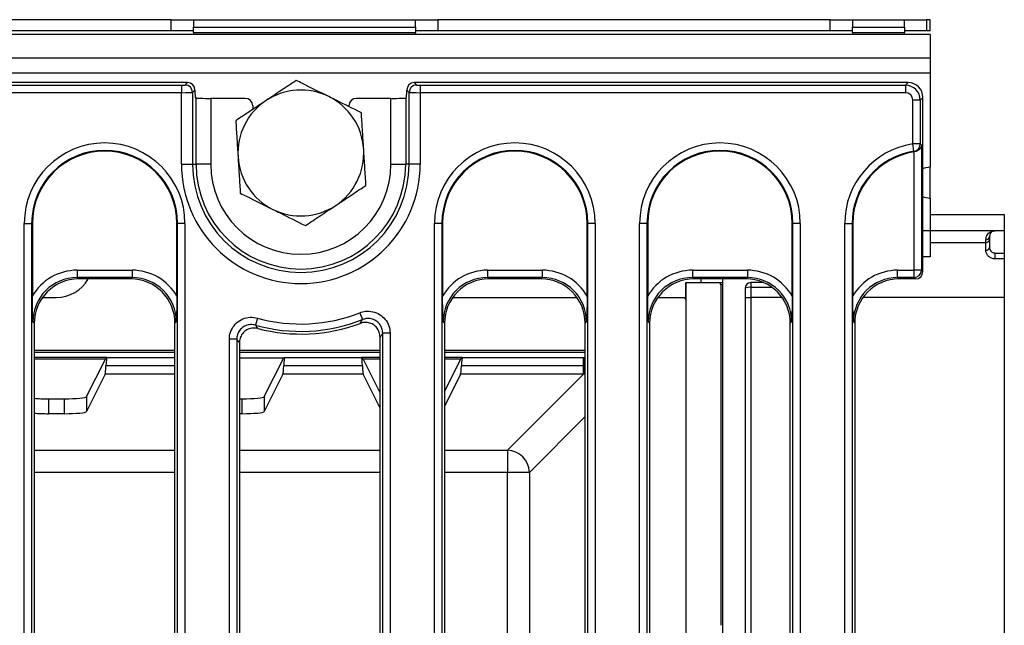
# Model space of a CAD drawing. Units: millimetres. Extents: x 6 to 419, y -29 to 291.
# Drawn here: x 117 to 143, y 54 to 71 of the extents above; entities that cross this region are included whole.
import ezdxf

# ---------------------------------------------------------------- set-up
doc = ezdxf.new("R2010")
doc.units = ezdxf.units.MM

msp = doc.modelspace()

# ---------------------------------------------------------------- linework, layer by layer
at = {"color": 7, "linetype": 'Continuous', "lineweight": 25}
for p, q in [((120.605271, 70.835497), (111.655271, 70.835497)), ((120.605271, 70.535497), (120.605271, 70.835497)), ((120.605271, 70.835497), (121.205271, 70.835497)), ((121.205271, 70.835497), (121.205271, 70.635497)), ((121.205271, 70.835497), (127.205271, 70.835497)), ((127.205271, 70.635497), (127.205271, 70.835497)), ((127.205271, 70.835497), (127.805271, 70.835497)), ((127.805271, 70.835497), (127.805271, 70.535497)), ((138.405271, 70.835497), (127.805271, 70.835497)), ((138.405271, 70.535497), (138.405271, 70.835497)), ((138.405271, 70.835497), (139.005271, 70.835497)), ((139.005271, 70.835497), (139.005271, 70.635497)), ((139.005271, 70.835497), (140.405271, 70.835497)), ((140.405271, 70.635497), (140.405271, 70.835497)), ((140.405271, 70.835497), (141.005271, 70.835497)), ((141.005271, 70.835497), (141.005271, 70.535497)), ((141.105271, 70.835497), (141.005271, 70.835497)), ((141.105271, 70.535497), (141.105271, 70.835497)), ((120.605271, 70.535497), (111.655271, 70.535497)), ((121.205271, 70.535497), (120.605271, 70.535497)), ((121.205271, 70.485497), (121.205271, 70.635497)), ((121.205271, 70.635497), (127.205271, 70.635497)), ((121.205271, 70.485497), (121.205271, 70.435497)), ((121.205271, 70.485497), (127.205271, 70.485497)), ((127.205271, 70.635497), (127.205271, 70.485497)), ((127.805271, 70.535497), (127.205271, 70.535497)), ((127.205271, 70.435497), (127.205271, 70.485497)), ((138.405271, 70.535497), (127.805271, 70.535497)), ((139.005271, 70.535497), (138.405271, 70.535497)), ((139.005271, 70.635497), (140.405271, 70.635497)), ((139.005271, 70.485497), (139.005271, 70.635497)), ((139.005271, 70.485497), (140.405271, 70.485497)), ((139.005271, 70.485497), (139.005271, 70.435497)), ((140.405271, 70.635497), (140.405271, 70.485497)), ((141.005271, 70.535497), (140.405271, 70.535497)), ((140.405271, 70.435497), (140.405271, 70.485497)), ((141.105271, 70.535497), (141.005271, 70.535497)), ((141.105271, 70.435497), (41.205271, 70.435497)), ((141.105271, 70.435497), (141.105271, 69.795497)), ((141.105271, 69.795497), (41.205271, 69.795497)), ((141.105271, 69.795497), (141.105271, 69.395497)), ((141.105271, 69.395497), (41.205271, 69.395497)), ((141.105271, 69.395497), (141.105271, 66.855497)), ((121.04479, 69.135497), (41.703748, 69.135497)), ((41.775264, 69.063981), (120.88164, 69.063981)), ((120.88164, 69.063981), (120.88164, 68.864742)), ((120.98126, 69.071967), (121.04479, 69.135497)), ((121.244029, 68.936258), (121.180499, 68.872728)), ((121.244029, 68.928635), (121.244029, 68.936258)), ((127.030042, 68.872728), (126.966513, 68.936258)), ((126.966513, 68.936258), (126.966513, 68.928635)), ((127.165752, 69.135497), (127.229281, 69.071967)), ((140.506793, 69.135497), (127.165752, 69.135497)), ((127.328901, 69.063981), (127.328901, 68.864742)), ((127.328901, 69.063981), (140.435277, 69.063981)), ((140.435277, 69.063981), (140.506793, 69.135497)), ((140.435277, 69.063981), (140.435277, 68.864742)), ((120.88164, 68.864742), (41.775264, 68.864742)), ((120.88164, 66.935497), (120.88164, 68.864742)), ((121.180499, 68.872728), (121.180499, 66.935497)), ((121.273325, 68.723803), (121.260916, 68.728757)), ((121.273325, 66.935497), (121.273325, 68.723803)), ((121.671803, 68.711052), (121.671803, 66.935497)), ((122.605362, 68.711052), (121.671803, 68.711052)), ((126.538738, 68.711052), (125.605179, 68.711052)), ((126.538738, 66.935497), (126.538738, 68.711052)), ((126.949626, 68.728757), (126.937216, 68.723803)), ((126.937216, 68.723803), (126.937216, 66.935497)), ((127.030042, 66.935497), (127.030042, 68.872728)), ((127.328901, 68.864742), (127.328901, 66.935497)), ((140.435277, 68.864742), (127.328901, 68.864742)), ((140.833755, 68.665503), (140.634516, 68.665503)), ((140.634516, 67.480906), (140.634516, 68.665503)), ((140.905271, 68.737019), (140.833755, 68.665503)), ((140.833755, 68.665503), (140.833755, 67.480906)), ((140.905271, 64.034736), (140.905271, 68.737019)), ((122.805271, 68.511296), (122.805271, 68.412793)), ((140.664873, 67.283993), (140.634516, 67.480906)), ((140.833755, 67.480906), (140.634516, 67.480906)), ((140.833755, 67.480906), (140.86875, 67.450679)), ((140.86875, 67.450679), (140.86875, 64.071256)), ((140.669511, 67.26546), (140.682437, 67.267359)), ((140.669511, 64.071256), (140.669511, 67.26546)), ((120.88164, 66.935497), (121.180499, 66.935497)), ((121.180499, 66.935497), (121.273325, 66.935497)), ((121.671803, 66.935497), (121.273325, 66.935497)), ((126.538738, 66.935497), (126.937216, 66.935497)), ((127.030042, 66.935497), (126.937216, 66.935497)), ((127.328901, 66.935497), (127.030042, 66.935497)), ((141.105271, 66.015497), (141.105271, 66.855497)), ((141.105271, 66.015497), (141.105271, 65.135497)), ((141.105271, 65.575497), (143.105271, 65.575497)), ((143.105271, 65.575497), (143.105271, 65.135497)), ((116.634516, 45.959415), (116.634516, 65.335497)), ((116.634516, 65.335497), (116.833755, 65.335497)), ((116.833755, 65.335497), (116.833755, 45.959415)), ((116.852777, 65.335497), (116.833755, 65.335497)), ((116.852777, 65.335497), (116.852777, 63.369087)), ((120.757764, 65.335497), (120.776787, 65.335497)), ((120.757764, 63.369087), (120.757764, 65.335497)), ((120.976025, 65.335497), (120.776787, 65.335497)), ((120.776787, 45.959415), (120.776787, 65.335497)), ((120.976025, 65.335497), (120.976025, 45.959415)), ((127.714516, 43.335497), (127.714516, 65.335497)), ((127.913755, 65.335497), (127.714516, 65.335497)), ((127.913755, 65.335497), (127.913755, 43.335497)), ((127.932777, 65.335497), (127.913755, 65.335497)), ((127.932777, 65.335497), (127.932777, 63.369087)), ((131.837764, 63.369087), (131.837764, 65.335497)), ((131.837764, 65.335497), (131.856787, 65.335497)), ((131.856787, 43.335497), (131.856787, 65.335497)), ((132.056025, 65.335497), (131.856787, 65.335497)), ((132.056025, 65.335497), (132.056025, 43.335497)), ((133.254516, 43.335497), (133.254516, 65.335497)), ((133.453755, 65.335497), (133.254516, 65.335497)), ((133.453755, 65.335497), (133.453755, 43.335497)), ((133.472777, 65.335497), (133.453755, 65.335497)), ((133.472777, 65.335497), (133.472777, 63.369087)), ((137.377764, 65.335497), (137.396787, 65.335497)), ((137.377764, 63.369087), (137.377764, 65.335497)), ((137.396787, 43.335497), (137.396787, 65.335497)), ((137.596025, 65.335497), (137.396787, 65.335497)), ((137.596025, 65.335497), (137.596025, 43.335497)), ((138.794516, 65.335497), (138.993755, 65.335497)), ((138.794516, 43.335497), (138.794516, 65.335497)), ((138.993755, 65.335497), (138.993755, 43.335497)), ((139.012777, 65.335497), (138.993755, 65.335497)), ((139.012777, 65.335497), (139.012777, 63.369087)), ((141.105271, 65.135497), (141.105271, 64.435497)), ((143.105271, 65.135497), (141.105271, 65.135497)), ((142.605271, 64.820583), (142.605271, 64.890042)), ((142.705271, 64.985497), (142.705271, 64.910424)), ((142.705271, 64.910424), (142.705271, 64.685497)), ((143.105271, 65.135497), (143.105271, 64.535497)), ((141.105271, 64.820583), (142.605271, 64.820583)), ((142.605271, 64.614444), (142.605271, 64.820583)), ((141.105271, 64.435497), (140.905271, 64.435497)), ((142.855271, 64.377602), (142.855271, 64.535497)), ((142.855271, 64.535497), (143.105271, 64.535497)), ((143.105271, 64.377602), (142.855271, 64.377602)), ((143.105271, 64.535497), (143.105271, 64.377602)), ((143.105271, 64.377602), (143.105271, 63.335497)), ((118.064184, 64.071256), (118.064184, 63.872017)), ((118.064184, 64.071256), (119.546357, 64.071256)), ((119.546357, 63.872017), (118.064184, 63.872017)), ((118.064184, 63.872017), (118.100704, 63.835497)), ((119.509837, 63.835497), (118.100704, 63.835497)), ((119.509837, 63.835497), (119.546357, 63.872017)), ((119.546357, 64.071256), (119.546357, 63.872017)), ((129.144184, 64.071256), (129.144184, 63.872017)), ((129.144184, 64.071256), (130.626357, 64.071256)), ((130.626357, 63.872017), (129.144184, 63.872017)), ((129.144184, 63.872017), (129.180704, 63.835497)), ((130.589837, 63.835497), (129.180704, 63.835497)), ((130.589837, 63.835497), (130.626357, 63.872017)), ((130.626357, 64.071256), (130.626357, 63.872017)), ((134.684184, 64.071256), (134.684184, 63.872017)), ((134.684184, 64.071256), (136.166357, 64.071256)), ((136.166357, 63.872017), (134.684184, 63.872017)), ((134.684184, 63.872017), (134.720704, 63.835497)), ((136.129837, 63.835497), (134.720704, 63.835497)), ((134.905271, 63.835497), (134.905271, 63.735497)), ((135.505271, 44.835497), (135.505271, 63.835497)), ((136.129837, 63.835497), (136.166357, 63.872017)), ((136.166357, 64.071256), (136.166357, 63.872017)), ((140.224184, 63.872017), (140.224184, 64.071256)), ((140.224184, 64.071256), (140.669511, 64.071256)), ((140.669511, 63.872017), (140.224184, 63.872017)), ((140.224184, 63.872017), (140.260704, 63.835497)), ((140.706032, 63.835497), (140.260704, 63.835497)), ((140.669511, 63.872017), (140.669511, 64.071256)), ((140.86875, 64.071256), (140.669511, 64.071256)), ((140.706032, 63.835497), (140.669511, 63.872017)), ((140.86875, 64.071256), (140.905271, 64.034736)), ((134.505271, 63.335497), (134.505271, 63.735497)), ((134.505271, 63.735497), (134.905271, 63.735497)), ((134.505271, 63.735497), (134.505271, 45.335497)), ((134.905271, 63.735497), (135.505271, 63.735497)), ((135.505271, 63.675497), (135.445271, 63.675497)), ((135.445271, 63.675497), (135.445271, 54.49085)), ((136.105271, 63.585497), (136.105271, 44.835497)), ((136.609601, 63.735497), (136.255271, 63.735497)), ((136.255271, 63.735497), (136.255271, 63.608224)), ((136.255271, 63.608224), (136.255271, 63.335497)), ((117.127502, 63.335497), (117.496937, 63.335497)), ((128.207502, 63.335497), (131.563039, 63.335497)), ((133.747502, 63.335497), (134.505271, 63.335497)), ((134.505271, 63.293798), (134.467166, 63.335497)), ((136.105271, 63.335497), (136.255271, 63.335497)), ((136.255271, 63.335497), (136.255271, 45.335497)), ((143.105271, 63.335497), (143.105271, 45.335497)), ((122.934362, 62.780601), (122.880319, 62.588831)), ((125.697799, 62.92326), (125.771302, 62.738075)), ((116.905271, 62.640063), (116.86875, 62.676584)), ((116.905271, 62.640063), (116.905271, 46.030931)), ((120.741791, 62.676584), (120.705271, 62.640063)), ((120.705271, 46.030931), (120.705271, 62.640063)), ((127.985271, 62.640063), (127.94875, 62.676584)), ((127.985271, 62.640063), (127.985271, 46.030931)), ((131.821791, 62.676584), (131.785271, 62.640063)), ((131.785271, 46.030931), (131.785271, 62.640063)), ((133.525271, 62.640063), (133.48875, 62.676584)), ((133.525271, 62.640063), (133.525271, 46.030931)), ((137.361791, 62.676584), (137.325271, 62.640063)), ((137.325271, 46.030931), (137.325271, 62.640063)), ((139.065271, 62.640063), (139.02875, 62.676584)), ((139.065271, 62.640063), (139.065271, 46.030931)), ((126.245271, 46.030931), (126.245271, 62.263563)), ((126.316787, 45.959415), (126.316787, 62.367706)), ((126.516025, 62.367706), (126.316787, 62.367706)), ((126.516025, 62.367706), (126.516025, 45.959415)), ((122.174516, 45.959415), (122.174516, 62.205293)), ((122.373755, 62.205293), (122.174516, 62.205293)), ((122.373755, 62.205293), (122.373755, 45.959415)), ((122.445271, 62.111761), (122.445271, 46.030931)), ((118.827069, 61.677295), (118.865462, 61.715688)), ((123.645233, 61.695459), (123.665462, 61.715688)), ((123.665462, 61.715688), (125.74508, 61.715688)), ((125.783472, 61.677295), (125.74508, 61.715688)), ((128.427069, 61.677295), (128.465462, 61.715688)), ((128.465462, 61.715688), (131.737223, 61.715688)), ((131.737223, 61.715688), (131.756203, 61.715695)), ((131.737223, 61.488693), (131.737223, 61.715688)), ((116.905271, 61.677295), (118.827069, 61.677295)), ((118.318775, 60.658855), (118.815488, 61.655018)), ((123.645233, 61.695459), (122.445271, 61.695459)), ((123.118775, 60.658855), (123.615488, 61.655018)), ((125.768098, 61.488693), (123.642443, 61.488693)), ((125.783472, 61.677295), (126.245271, 61.677295)), ((125.795053, 61.655018), (126.245271, 60.752103)), ((127.985271, 61.677295), (128.427069, 61.677295)), ((127.985271, 60.792213), (128.415488, 61.655018)), ((131.737223, 61.488693), (128.442443, 61.488693)), ((131.76281, 61.488475), (131.737223, 61.488693)), ((131.737223, 61.264163), (131.737223, 61.488693)), ((118.821066, 61.264163), (118.318775, 60.256814)), ((123.621066, 61.264163), (123.118775, 60.256814)), ((125.789475, 61.264163), (123.621066, 61.264163)), ((126.245271, 60.350061), (125.789475, 61.264163)), ((128.421066, 61.264163), (127.985271, 60.390171)), ((131.737223, 61.264163), (128.421066, 61.264163)), ((129.682658, 59.209597), (131.737223, 61.264163)), ((131.753486, 61.264106), (131.737223, 61.264163)), ((118.318775, 60.658855), (118.318775, 60.256814)), ((123.118775, 60.658855), (123.118775, 60.256814)), ((117.290944, 60.599093), (117.290944, 60.197052)), ((117.290944, 60.599093), (117.719597, 60.599093)), ((117.719597, 60.197052), (117.719597, 60.599093)), ((122.445271, 60.599093), (122.519597, 60.599093)), ((122.519597, 60.197052), (122.519597, 60.599093)), ((117.719597, 60.197052), (117.290944, 60.197052)), ((122.519597, 60.197052), (122.445271, 60.197052)), ((129.682658, 59.209597), (129.682658, 58.612884)), ((130.279371, 58.612884), (129.682658, 58.612884)), ((129.682658, 50.05811), (129.682658, 58.612884)), ((130.279371, 58.612884), (130.279371, 50.05811))]:
    msp.add_line(p, q, dxfattribs=at)
at = {"color": 8, "linetype": 'Continuous', "lineweight": 25}
for p, q in [((141.105271, 65.135497), (140.905271, 65.135497)), ((136.832281, 63.608224), (136.255271, 63.608224)), ((137.103039, 63.335497), (136.255271, 63.335497)), ((143.105271, 63.335497), (139.287502, 63.335497)), ((116.905271, 61.912435), (120.705271, 61.912435)), ((120.705271, 61.852517), (116.905271, 61.852517)), ((118.865462, 61.715688), (116.905271, 61.715688)), ((118.865462, 61.715688), (120.705271, 61.715688)), ((122.445271, 61.912435), (126.245271, 61.912435)), ((126.245271, 61.852517), (122.445271, 61.852517)), ((126.245271, 61.715688), (125.74508, 61.715688)), ((127.985271, 61.912435), (131.785271, 61.912435)), ((131.785271, 61.852517), (127.985271, 61.852517)), ((128.465462, 61.715688), (127.985271, 61.715688)), ((131.756203, 61.715695), (131.785271, 61.715761)), ((120.705271, 61.488693), (118.842443, 61.488693)), ((131.785271, 61.487483), (131.76281, 61.488475)), ((120.705271, 61.264163), (118.821066, 61.264163)), ((131.785271, 60.118784), (130.279371, 58.612884)), ((116.905271, 59.209597), (120.705271, 59.209597)), ((122.445271, 59.209597), (126.245271, 59.209597)), ((127.985271, 59.209597), (129.682658, 59.209597)), ((120.705271, 58.612884), (116.905271, 58.612884)), ((126.245271, 58.612884), (122.445271, 58.612884)), ((129.682658, 58.612884), (127.985271, 58.612884))]:
    msp.add_line(p, q, dxfattribs=at)
at = {"color": 7, "linetype": 'Continuous', "lineweight": 25, "flags": 128}
for points in [[(141.105271, 66.855497), (140.944544, 66.823526), (140.905271, 66.804821)], [(140.905271, 66.066173), (140.944544, 66.047468), (141.105271, 66.015497)]]:
    msp.add_lwpolyline(points, dxfattribs=at)
at = {"color": 7, "linetype": 'Continuous', "lineweight": 25}
for centre, radius, start, end in [((120.979477, 68.870946), 0.20103, 0.5081258, 89.4918742), ((124.105271, 67.235497), 1.7, 63.5995154, 123.5995154), ((127.231064, 68.870946), 0.20103, 90.5081258, 179.4918742), ((124.105271, 67.235497), 1.7, 123.5995154, 183.5995154), ((124.105271, 67.235497), 1.7, 3.5995154, 63.5995154), ((118.805271, 65.335497), 2.170755, 0, 180), ((118.805271, 65.335497), 1.971516, 0, 180), ((118.805271, 65.335497), 1.952493, 0, 180), ((124.105271, 67.235497), 1.7, 303.5995154, 3.5995154), ((129.885271, 65.335497), 2.170755, 0, 180), ((129.885271, 65.335497), 1.971516, 0, 180), ((129.885271, 65.335497), 1.952493, 0, 180), ((135.425271, 65.335497), 2.170755, 0, 180), ((135.425271, 65.335497), 1.971516, 0, 180), ((135.425271, 65.335497), 1.952493, 0, 180), ((140.965271, 65.335497), 2.170755, 98.7642158, 180), ((140.965271, 65.335497), 1.971516, 98.7642158, 180), ((140.632793, 67.482383), 0.200967, 279.1855474, 359.5786684), ((124.105271, 67.235497), 1.7, 183.5995154, 243.5995154), ((140.965271, 65.335497), 1.952493, 98.7125787, 180), ((124.105271, 66.935497), 3.22363, 180, 0), ((124.105271, 66.935497), 2.924772, 180, 0), ((124.105271, 66.935497), 2.831945, 180, 0), ((124.105271, 66.935497), 2.433468, 180, 0), ((124.105271, 67.235497), 1.7, 243.5995154, 303.5995154), ((142.607492, 64.987824), 0.097807, 268.6987676, 358.6367927), ((142.617649, 64.702919), 0.089336, 262.0352443, 348.7543474), ((117.496937, 64.335497), 1, 270, 330), ((140.667728, 64.073039), 0.20103, 270.5081258, 359.4918742), ((135.385271, 63.675497), 0.06, 0, 90), ((136.255271, 63.585497), 0.15, 90, 180), ((136.218631, 63.343679), 0.267071, 82.1147892, 115.1165072), ((124.105271, 66.935497), 4.316734, 254.2614178, 291.6490134), ((124.105271, 66.935497), 4.515973, 254.2614178, 291.6490134), ((124.105271, 66.935497), 4.587489, 255.3440298, 290.443574), ((128.539868, 61.508463), 3.223005, 359.6446738, 3.6865405), ((124.315432, 61.685611), 7.449987, 356.7565919, 358.4837042), ((129.674958, 58.605184), 0.604462, 0.7298641, 89.2701359)]:
    msp.add_arc(centre, radius, start, end, dxfattribs=at)
for centre, major_axis, ratio, start_param, end_param in [((120.88164, 69.07273), (0.1, 0), 0.087488664, 4.71238898, 6.195918845), ((121.043265, 68.934733), (0.1425, 0.1425), 0.992432509, 5.501585242, 7.064785372), ((121.261526, 68.928635), (0, 0.2), 0.087488664, 1.570796327, 3.106686069), ((126.949015, 68.928635), (0, 0.2), 0.087488664, 3.176499239, 4.71238898), ((127.167277, 68.934733), (0.1425, -0.1425), 0.992432509, 2.359992588, 3.923192719), ((127.328901, 69.07273), (0.1, 0), 0.087488664, 3.228859116, 4.71238898), ((140.433752, 68.663978), (0.282851, 0.282851), 0.999971149, 5.501585242, 7.064785372), ((140.503743, 68.733969), (0.284999, 0.284999), 0.992432509, 5.501585242, 7.064785372), ((120.88164, 68.873491), (0.3, 0), 0.029162888, 4.71238898, 6.195918845), ((121.671803, 68.725021), (0.4, 0), 0.034920769, 3.228859116, 4.71238898), ((122.604996, 68.510931), (0.166766, 0.111121), 0.998022861, 5.69633012, 7.265299948), ((125.605545, 68.510931), (0.166766, -0.111121), 0.998022861, 2.159478013, 3.72844784), ((126.538738, 68.725021), (0.4, 0), 0.034920769, 4.71238898, 6.195918845), ((127.328901, 68.873491), (0.3, 0), 0.029162888, 3.228859116, 4.71238898), ((140.433752, 68.663978), (0.1425, 0.1425), 0.992432509, 5.501585242, 7.064785372), ((118.074859, 62.665909), (-0.997498, 0.997498), 0.992432509, 5.501585242, 6.548367867), ((118.074859, 62.665909), (0.857147, -0.857147), 0.989944825, 2.359992588, 3.923192719), ((118.109854, 62.630913), (-0.854998, 0.854998), 0.992432509, 5.501585242, 7.064785372), ((119.500687, 62.630913), (0.854998, 0.854998), 0.992432509, 5.501585242, 7.064785372), ((119.535682, 62.665909), (0.997498, 0.997498), 0.992432509, 6.018002747, 7.064785372), ((119.535682, 62.665909), (0.857147, 0.857147), 0.989944825, 5.501585242, 7.064785372), ((129.154859, 62.665909), (-0.997498, 0.997498), 0.992432509, 5.501585242, 6.548367867), ((129.154859, 62.665909), (0.857147, -0.857147), 0.989944825, 2.359992588, 3.923192719), ((129.189854, 62.630913), (-0.854998, 0.854998), 0.992432509, 5.501585242, 7.064785372), ((130.580687, 62.630913), (0.854998, 0.854998), 0.992432509, 5.501585242, 7.064785372), ((130.615682, 62.665909), (0.997498, 0.997498), 0.992432509, 6.018002747, 7.064785372), ((130.615682, 62.665909), (0.857147, 0.857147), 0.989944825, 5.501585242, 7.064785372), ((134.694859, 62.665909), (-0.997498, 0.997498), 0.992432509, 5.501585242, 6.548367867), ((134.694859, 62.665909), (0.857147, -0.857147), 0.989944825, 2.359992588, 3.923192719), ((134.729854, 62.630913), (-0.854998, 0.854998), 0.992432509, 5.501585242, 7.064785372), ((136.120687, 62.630913), (0.854998, 0.854998), 0.992432509, 5.501585242, 7.064785372), ((136.155682, 62.665909), (0.997498, 0.997498), 0.992432509, 6.018002747, 7.064785372), ((136.155682, 62.665909), (0.857147, 0.857147), 0.989944825, 5.501585242, 7.064785372), ((140.234859, 62.665909), (-0.997498, 0.997498), 0.992432509, 5.501585242, 6.548367867), ((140.234859, 62.665909), (0.857147, -0.857147), 0.989944825, 2.359992588, 3.923192719), ((140.269854, 62.630913), (-0.854998, 0.854998), 0.992432509, 5.501585242, 7.064785372), ((140.704507, 64.036261), (0.1425, -0.1425), 0.992432509, 5.501585242, 7.064785372), ((118.867107, 61.11651), (0, 0.6), 0.052407779, 0.052359878, 0.901665081), ((123.667107, 61.11651), (0, 0.6), 0.052407779, 0.052359878, 0.901665081), ((125.743434, 61.11651), (0, 0.6), 0.052407779, 5.381520226, 6.23082543), ((128.467107, 61.11651), (0, 0.6), 0.052407779, 0.052359878, 0.901665081), ((118.813297, 62.052827), (0, 0.4), 0.052407779, 3.246312409, 3.493176076), ((118.817779, 61.860876), (0, 0.6), 0.052407779, 3.246312409, 4.043257735), ((123.613297, 62.052827), (0, 0.4), 0.052407779, 3.246312409, 3.607490401), ((123.617779, 61.860876), (0, 0.6), 0.052407779, 3.246312409, 4.043257735), ((125.792762, 61.860876), (0, 0.6), 0.052407779, 2.239927573, 3.036872898), ((125.797244, 62.052827), (0, 0.4), 0.052407779, 2.790009231, 3.036872898), ((128.413297, 62.052827), (0, 0.4), 0.052407779, 3.246312409, 3.493176076), ((128.417779, 61.860876), (0, 0.6), 0.052407779, 3.246312409, 4.043257735), ((117.719597, 60.662156), (0.6, 0), 0.105104235, 4.71238898, 6.23082543), ((122.519597, 60.662156), (0.6, 0), 0.105104235, 4.71238898, 6.23082543), ((117.290944, 60.662156), (0.6, 0), 0.105104235, 4.014255558, 4.71238898), ((117.290944, 60.260114), (0.6, 0), 0.105104235, 4.014255558, 4.71238898), ((117.719597, 60.260114), (0.6, 0), 0.105104235, 4.71238898, 6.23082543), ((122.519597, 60.260114), (0.6, 0), 0.105104235, 4.71238898, 6.23082543)]:
    msp.add_ellipse(centre, major_axis=major_axis, ratio=ratio, start_param=start_param, end_param=end_param, dxfattribs=at)
for points, knots in [([(123.98203, 69.194615), (123.849262, 69.106406), (123.581293, 68.928371), (123.304281, 68.744328), (123.164517, 68.651471)], [0, 0, 0, 0, 0.495457963, 1, 1, 1, 1]), ([(124.861163, 68.758201), (124.620921, 68.87746), (124.323316, 69.025196), (124.037182, 69.167237), (123.98203, 69.194615)], [0, 0, 0, 0, 0.80725001, 1, 1, 1, 1]), ([(123.164517, 68.651471), (123.14514, 68.638597), (122.998395, 68.541102), (122.721714, 68.357279), (122.472668, 68.191816), (122.347004, 68.108327)], [0, 0, 0, 0, 0.070088025, 0.530783399, 1, 1, 1, 1]), ([(125.740297, 68.321786), (125.513347, 68.434447), (125.223298, 68.578431), (124.925868, 68.72608), (124.861163, 68.758201)], [0, 0, 0, 0, 0.782454461, 1, 1, 1, 1]), ([(122.347004, 68.108327), (122.357011, 67.949242), (122.37721, 67.628156), (122.398089, 67.296235), (122.408624, 67.128767)], [0, 0, 0, 0, 0.495457963, 1, 1, 1, 1]), ([(125.801917, 67.342227), (125.800456, 67.365445), (125.789395, 67.541277), (125.76854, 67.872801), (125.749769, 68.171213), (125.740297, 68.321786)], [0, 0, 0, 0, 0.0700880251, 0.5307833989, 1, 1, 1, 1]), ([(125.863537, 66.362667), (125.85353, 66.521752), (125.833332, 66.842838), (125.812452, 67.174759), (125.801917, 67.342227)], [0, 0, 0, 0, 0.495457963, 1, 1, 1, 1]), ([(140.682437, 67.267359), (140.682426, 67.26737), (140.676576, 67.272934), (140.670719, 67.278469), (140.664873, 67.283993)], [0, 0, 0, 0, 0.00191935, 1, 1, 1, 1]), ([(140.86875, 67.450679), (140.868723, 67.450392), (140.868317, 67.446148), (140.864256, 67.415838), (140.844536, 67.365553), (140.795129, 67.313378), (140.740533, 67.280362), (140.701845, 67.271703), (140.682437, 67.267359)], [0, 0, 0, 0, 0.003708812, 0.054830601, 0.391887269, 0.651597174, 0.825226118, 1, 1, 1, 1]), ([(122.408624, 67.128767), (122.410085, 67.105549), (122.421146, 66.929717), (122.442001, 66.598193), (122.460773, 66.299781), (122.470245, 66.149208)], [0, 0, 0, 0, 0.070088025, 0.530783399, 1, 1, 1, 1]), ([(125.046024, 65.819523), (125.065401, 65.832397), (125.212146, 65.929892), (125.488827, 66.113715), (125.737873, 66.279178), (125.863537, 66.362667)], [0, 0, 0, 0, 0.070088025, 0.530783399, 1, 1, 1, 1]), ([(122.470245, 66.149208), (122.525397, 66.12183), (122.811531, 65.979789), (123.109136, 65.832053), (123.349378, 65.712793)], [0, 0, 0, 0, 0.192749989, 1, 1, 1, 1]), ([(123.349378, 65.712793), (123.414083, 65.680673), (123.711513, 65.533024), (124.001562, 65.38904), (124.228511, 65.276379)], [0, 0, 0, 0, 0.21754554, 1, 1, 1, 1]), ([(124.228511, 65.276379), (124.361279, 65.364588), (124.629249, 65.542623), (124.90626, 65.726666), (125.046024, 65.819523)], [0, 0, 0, 0, 0.495457963, 1, 1, 1, 1]), ([(142.605271, 64.890042), (142.613506, 64.934792), (142.631341, 65.031696), (142.732289, 65.114274), (142.813178, 65.135422), (142.854806, 65.135496), (142.855271, 65.135497)], [0, 0, 0, 0, 0.297623351, 0.644492712, 0.996029271, 1, 1, 1, 1]), ([(142.605271, 64.820583), (142.616447, 64.821564), (142.638799, 64.823527), (142.668571, 64.838819), (142.691338, 64.861365), (142.702868, 64.886161), (142.705223, 64.903038), (142.705267, 64.909887), (142.705271, 64.910424)], [0, 0, 0, 0, 0.212516616, 0.42500519, 0.638298462, 0.853255195, 0.988506037, 1, 1, 1, 1]), ([(142.855271, 65.135497), (142.85499, 65.135496), (142.805733, 65.135399), (142.727931, 65.104333), (142.710466, 65.012745), (142.705271, 64.985497)], [0, 0, 0, 0, 0.004009875, 0.703687112, 1, 1, 1, 1]), ([(142.705271, 64.685497), (142.706945, 64.667545), (142.709944, 64.63539), (142.736269, 64.589789), (142.770956, 64.558972), (142.802533, 64.54429), (142.82909, 64.537026), (142.845074, 64.536092), (142.855271, 64.535497)], [0, 0, 0, 0, 0.310522622, 0.556178492, 0.739115845, 0.855033354, 0.907518596, 1, 1, 1, 1]), ([(142.855271, 64.377602), (142.838411, 64.37857), (142.792792, 64.38119), (142.724141, 64.408018), (142.659763, 64.459999), (142.61383, 64.532413), (142.608273, 64.58567), (142.605271, 64.614444)], [0, 0, 0, 0, 0.114172504, 0.308933326, 0.499060654, 0.729341955, 1, 1, 1, 1]), ([(116.86875, 62.676584), (116.868716, 62.677545), (116.864667, 62.791899), (116.85641, 63.014674), (116.853968, 63.252952), (116.852777, 63.369087)], [0, 0, 0, 0, 0.004325721, 0.514712538, 1, 1, 1, 1]), ([(120.757764, 63.369087), (120.756573, 63.252952), (120.754131, 63.014674), (120.745874, 62.791899), (120.741825, 62.677545), (120.741791, 62.676584)], [0, 0, 0, 0, 0.485287462, 0.995674279, 1, 1, 1, 1]), ([(127.94875, 62.676584), (127.948716, 62.677545), (127.944667, 62.791899), (127.93641, 63.014674), (127.933968, 63.252952), (127.932777, 63.369087)], [0, 0, 0, 0, 0.004325721, 0.514712538, 1, 1, 1, 1]), ([(131.837764, 63.369087), (131.836573, 63.252952), (131.834131, 63.014674), (131.825874, 62.791899), (131.821825, 62.677545), (131.821791, 62.676584)], [0, 0, 0, 0, 0.485287462, 0.995674279, 1, 1, 1, 1]), ([(133.48875, 62.676584), (133.488716, 62.677545), (133.484667, 62.791899), (133.47641, 63.014674), (133.473968, 63.252952), (133.472777, 63.369087)], [0, 0, 0, 0, 0.004325721, 0.514712538, 1, 1, 1, 1]), ([(137.377764, 63.369087), (137.376573, 63.252952), (137.374131, 63.014674), (137.365874, 62.791899), (137.361825, 62.677545), (137.361791, 62.676584)], [0, 0, 0, 0, 0.485287462, 0.995674279, 1, 1, 1, 1]), ([(139.02875, 62.676584), (139.028716, 62.677545), (139.024667, 62.791899), (139.01641, 63.014674), (139.013968, 63.252952), (139.012777, 63.369087)], [0, 0, 0, 0, 0.004325721, 0.514712538, 1, 1, 1, 1]), ([(122.174516, 62.205293), (122.176045, 62.237244), (122.180765, 62.335828), (122.236522, 62.495363), (122.361065, 62.656311), (122.533008, 62.765849), (122.733843, 62.816563), (122.867529, 62.792587), (122.934362, 62.780601)], [0, 0, 0, 0, 0.087163581, 0.268940922, 0.450416018, 0.632798962, 0.816426315, 1, 1, 1, 1]), ([(125.697799, 62.92326), (125.748125, 62.938916), (125.862261, 62.974421), (126.052011, 62.962301), (126.240542, 62.886551), (126.392805, 62.750709), (126.496234, 62.570872), (126.509429, 62.43542), (126.516025, 62.367706)], [0, 0, 0, 0, 0.135459092, 0.307211059, 0.47883875, 0.651635224, 0.825847668, 1, 1, 1, 1]), ([(126.316787, 62.367706), (126.312645, 62.413147), (126.304378, 62.503834), (126.235882, 62.624525), (126.134333, 62.715426), (126.008248, 62.765688), (125.881264, 62.773009), (125.805006, 62.748783), (125.771302, 62.738075)], [0, 0, 0, 0, 0.174823379, 0.348896417, 0.521076559, 0.692160839, 0.863942899, 1, 1, 1, 1]), ([(122.880319, 62.588831), (122.835598, 62.597105), (122.746317, 62.613622), (122.611915, 62.580337), (122.497049, 62.507295), (122.414172, 62.399544), (122.377489, 62.292692), (122.37467, 62.226719), (122.373755, 62.205293)], [0, 0, 0, 0, 0.184123623, 0.367582723, 0.549429305, 0.730512682, 0.91247785, 1, 1, 1, 1]), ([(122.944569, 62.497274), (122.899884, 62.504418), (122.810502, 62.518709), (122.677305, 62.482382), (122.564089, 62.407221), (122.483037, 62.298369), (122.448758, 62.19376), (122.446069, 62.130547), (122.445271, 62.111761)], [0, 0, 0, 0, 0.1854283623, 0.3709092712, 0.5551752681, 0.7385766783, 0.9223087165, 1, 1, 1, 1]), ([(122.880319, 62.588831), (122.886804, 62.579507), (122.908189, 62.54876), (122.92963, 62.518416), (122.944569, 62.497274)], [0, 0, 0, 0, 0.3032451171, 1, 1, 1, 1]), ([(125.70761, 62.636944), (125.722905, 62.661041), (125.744161, 62.694533), (125.765357, 62.728537), (125.771302, 62.738075)], [0, 0, 0, 0, 0.719501049, 1, 1, 1, 1]), ([(126.245271, 62.263563), (126.240874, 62.308686), (126.232079, 62.398945), (126.163148, 62.518791), (126.06167, 62.609345), (125.935959, 62.659907), (125.812323, 62.667767), (125.738608, 62.646068), (125.70761, 62.636944)], [0, 0, 0, 0, 0.175980209, 0.352019096, 0.526680311, 0.700230781, 0.873944254, 1, 1, 1, 1]), ([(126.316787, 62.367706), (126.310101, 62.357875), (126.286266, 62.322828), (126.262424, 62.288362), (126.245271, 62.263563)], [0, 0, 0, 0, 0.280506219, 1, 1, 1, 1]), ([(122.445271, 62.111761), (122.42866, 62.133347), (122.404819, 62.164327), (122.380983, 62.19576), (122.373755, 62.205293)], [0, 0, 0, 0, 0.696749342, 1, 1, 1, 1])]:
    msp.add_open_spline(points, degree=3, knots=knots, dxfattribs=at)

doc.saveas('drawing.dxf')
